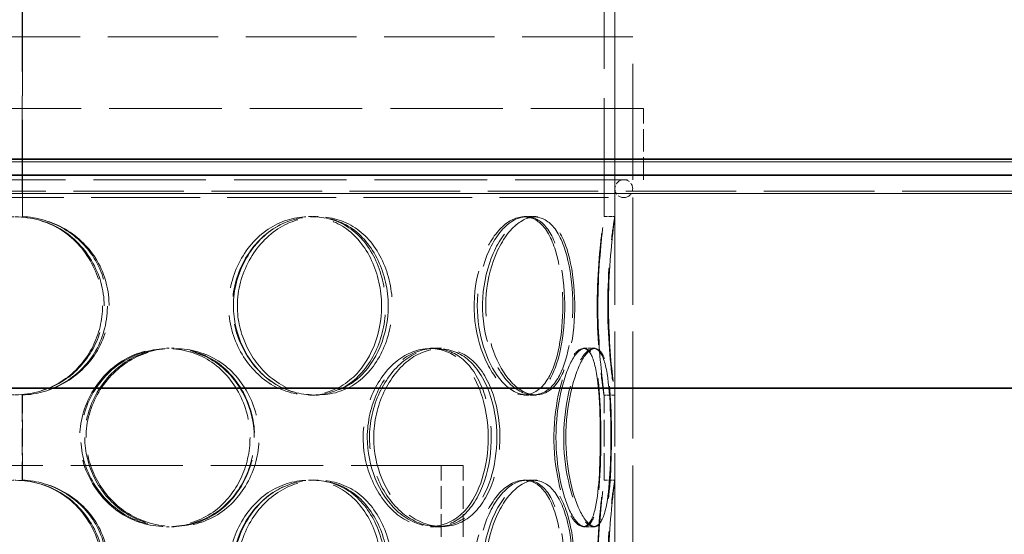
# Model space of a CAD drawing. Units: millimetres. Extents: x 0 to 9504, y 0 to 6720.
# Drawn here: x 1109 to 1384, y 5128 to 5273 of the extents above; entities that cross this region are included whole.
import ezdxf

# ---------------------------------------------------------------- set-up
doc = ezdxf.new("R2010")
doc.units = ezdxf.units.MM
doc.header["$LTSCALE"] = 16
doc.linetypes.add('DASHED_SPACE', pattern=[0.2067, 0.1654, -0.0413])
doc.layers.add('Hidden (ISO)', color=7, linetype='DASHED_SPACE', lineweight=9, true_color=0x0080c0)
doc.layers.add('Visible (ISO)', color=7, linetype='Continuous', lineweight=35)

msp = doc.modelspace()

# ---------------------------------------------------------------- linework, layer by layer
at = {"layer": 'Hidden (ISO)', "ltscale": 10.228513}
for p, q in [((1109.3148, 5352.7243), (1109.3148, 5217.4134)), ((1109.3411, 5217.4134), (1109.3411, 5352.7243))]:
    msp.add_line(p, q, dxfattribs=at)
at = {"layer": 'Hidden (ISO)', "ltscale": 12.519732}
for p, q in [((1272.3711, 5217.4138), (1272.3711, 5300.2243)), ((1275.3711, 5217.4138), (1275.3711, 5300.2243))]:
    msp.add_line(p, q, dxfattribs=at)
at = {"layer": 'Hidden (ISO)', "ltscale": 11.704435}
msp.add_line((1280.3711, 5267.7243), (935.3711, 5267.7243), dxfattribs=at)
at = {"layer": 'Hidden (ISO)', "ltscale": 11.338897}
for p, q in [((1275.3711, 4667.7243), (1275.3711, 5267.7243)), ((1280.3711, 4667.7243), (1280.3711, 5267.7243))]:
    msp.add_line(p, q, dxfattribs=at)
at = {"layer": 'Hidden (ISO)', "ltscale": 11.907991}
for p, q in [((1283.3711, 5247.7243), (932.3711, 5247.7243)), ((932.3711, 5227.7243), (1283.3711, 5227.7243))]:
    msp.add_line(p, q, dxfattribs=at)
at = {"layer": 'Hidden (ISO)', "ltscale": 2.380771}
for p, q in [((1280.3711, 5227.7243), (1280.3711, 5247.7243)), ((1283.3711, 5227.7243), (1283.3711, 5247.7243)), ((1226.6711, 5127.7243), (1226.6711, 5147.7243)), ((1232.8711, 5127.7243), (1232.8711, 5147.7243))]:
    msp.add_line(p, q, dxfattribs=at)
at = {"layer": 'Hidden (ISO)', "ltscale": 11.478641}
msp.add_line((1570.7044, 5228.9623), (579.8385, 5228.9623), dxfattribs=at)
at = {"layer": 'Hidden (ISO)', "ltscale": 11.700298}
msp.add_line((1580.2714, 5224.5011), (570.2714, 5224.5011), dxfattribs=at)
at = {"layer": 'Hidden (ISO)', "ltscale": 11.534806}
msp.add_line((937.8711, 5222.7243), (1277.8711, 5222.7243), dxfattribs=at)
at = {"layer": 'Hidden (ISO)', "ltscale": 0.357031}
for p, q in [((1109.3411, 5217.4134), (1109.3148, 5217.4134)), ((1189.4939, 5217.4243), (1190.9824, 5217.4243)), ((1249.9705, 5217.4243), (1252.562, 5217.4243)), ((1272.3695, 5217.4243), (1275.3695, 5217.4243)), ((1149.7465, 5180.5243), (1150.5102, 5180.5243)), ((1151.1339, 5180.5243), (1151.9229, 5180.5243)), ((1223.6785, 5180.5243), (1225.7905, 5180.5243)), ((1266.5782, 5180.5243), (1269.4725, 5180.5243)), ((1109.3148, 5167.4353), (1109.3411, 5167.4353)), ((1190.9824, 5167.4243), (1189.4939, 5167.4243)), ((1252.562, 5167.4243), (1249.9705, 5167.4243)), ((1275.3695, 5167.4243), (1272.3695, 5167.4243)), ((1109.3411, 5143.6134), (1109.3148, 5143.6134)), ((1189.4939, 5143.6243), (1190.9824, 5143.6243)), ((1249.9705, 5143.6243), (1252.562, 5143.6243)), ((1272.3695, 5143.6243), (1275.3695, 5143.6243)), ((1150.5102, 5130.5243), (1149.7465, 5130.5243)), ((1151.9229, 5130.5243), (1151.1339, 5130.5243)), ((1225.7905, 5130.5243), (1223.6785, 5130.5243)), ((1269.4725, 5130.5243), (1266.5782, 5130.5243))]:
    msp.add_line(p, q, dxfattribs=at)
at = {"layer": 'Hidden (ISO)', "ltscale": 0.29923}
for p, q in [((1190.9824, 5217.4243), (1192.2491, 5217.4243)), ((1192.2491, 5167.4243), (1190.9824, 5167.4243)), ((1190.9824, 5143.6243), (1192.2491, 5143.6243))]:
    msp.add_line(p, q, dxfattribs=at)
at = {"layer": 'Hidden (ISO)', "ltscale": 0.100175}
for p, q in [((1252.562, 5217.4243), (1253.2933, 5217.4243)), ((1253.2933, 5167.4243), (1252.562, 5167.4243)), ((1252.562, 5143.6243), (1253.2933, 5143.6243))]:
    msp.add_line(p, q, dxfattribs=at)
at = {"layer": 'Hidden (ISO)', "ltscale": 0.173264}
for p, q in [((1225.7905, 5180.5243), (1226.8247, 5180.5243)), ((1226.8247, 5130.5243), (1225.7905, 5130.5243))]:
    msp.add_line(p, q, dxfattribs=at)
at = {"layer": 'Hidden (ISO)', "ltscale": 0.0465}
for p, q in [((1269.4725, 5180.5243), (1269.8511, 5180.5243)), ((1269.8511, 5130.5243), (1269.4725, 5130.5243))]:
    msp.add_line(p, q, dxfattribs=at)
at = {"layer": 'Hidden (ISO)', "ltscale": 2.835744}
for p, q in [((1109.3148, 5167.4353), (1109.3148, 5143.6134)), ((1109.3411, 5143.6134), (1109.3411, 5167.4353))]:
    msp.add_line(p, q, dxfattribs=at)
at = {"layer": 'Hidden (ISO)', "ltscale": 2.835638}
for p, q in [((1272.3711, 5143.6138), (1272.3711, 5167.4348)), ((1275.3711, 5143.6138), (1275.3711, 5167.4348))]:
    msp.add_line(p, q, dxfattribs=at)
at = {"layer": 'Hidden (ISO)', "ltscale": 11.874065}
msp.add_line((1232.8711, 5147.7243), (982.8711, 5147.7243), dxfattribs=at)
at = {"layer": 'Hidden (ISO)', "ltscale": 0.934866}
for start, end in [(90, 270), (270, 90)]:
    msp.add_arc((1277.8711, 5225.2243), 2.5, start, end, dxfattribs=at)
at = {"layer": 'Hidden (ISO)', "ltscale": 11.523681}
for points, knots in [([(1396.2904, 5232.7718), (1409.8542, 5232.7718), (1420.7591, 5232.7718), (1436.8531, 5232.7718), (1441.993, 5232.7718), (1447.9097, 5232.7718), (1442.2698, 5232.7719), (1412.7896, 5232.7719), (1389.2312, 5232.7719), (1327.1296, 5232.7719), (1289.1802, 5232.772), (1203.7563, 5232.772), (1157.0985, 5232.772), (1061.1436, 5232.7721), (1012.7639, 5232.7721), (920.6464, 5232.7721), (877.7892, 5232.7721), (803.3026, 5232.7721), (772.3854, 5232.7721), (726.6834, 5232.7721), (712.3356, 5232.7721), (702.2617, 5232.7721), (706.6318, 5232.7721), (733.6944, 5232.7721), (756.128, 5232.7721), (816.2747, 5232.772), (853.4127, 5232.772), (937.6372, 5232.772), (983.9184, 5232.7719), (1079.6089, 5232.7719), (1128.1033, 5232.7719), (1220.9312, 5232.7719), (1264.3771, 5232.7718), (1340.4422, 5232.7718), (1372.3341, 5232.7718), (1396.2904, 5232.7718)], [-233.17497164, -233.17497164, -233.17497164, -233.17497164, -224.99132786, -224.99132786, -216.80768367, -216.80768367, -202.35384006, -202.35384006, -187.89999716, -187.89999716, -173.44615458, -173.44615458, -158.99231188, -158.99231188, -144.53846865, -144.53846865, -130.08462453, -130.08462453, -115.63077932, -115.63077932, -101.17693297, -101.17693297, -86.72308561, -86.72308561, -72.26923752, -72.26923752, -57.81538907, -57.81538907, -43.36154072, -43.36154072, -28.90769288, -28.90769288, -14.4538459, -14.4538459, 0, 0, 0, 0]), ([(1396.2903, 5223.8923), (1382.7265, 5223.8923), (1366.5868, 5223.8923), (1329.7447, 5223.8923), (1309.1549, 5223.8923), (1247.2403, 5223.8923), (1202.707, 5223.8923), (1108.6509, 5223.8924), (1060.0274, 5223.8924), (965.0632, 5223.8924), (919.6305, 5223.8924), (837.9781, 5223.8925), (802.5391, 5223.8925), (746.4251, 5223.8925), (726.2866, 5223.8926), (704.1135, 5223.8926), (702.291, 5223.8926), (717.379, 5223.8926), (734.1454, 5223.8926), (784.2352, 5223.8926), (817.0799, 5223.8926), (894.6711, 5223.8926), (938.6759, 5223.8926), (1032.1501, 5223.8925), (1080.7257, 5223.8925), (1176.0859, 5223.8925), (1221.9588, 5223.8925), (1304.9258, 5223.8924), (1341.2268, 5223.8924), (1399.3772, 5223.8924), (1420.6706, 5223.8923), (1445.2969, 5223.8923), (1448.3943, 5223.8923), (1435.809, 5223.8923), (1420.2466, 5223.8923), (1396.2903, 5223.8923)], [-233.17497164, -233.17497164, -233.17497164, -233.17497164, -224.99132789, -224.99132789, -216.80768371, -216.80768371, -202.35384017, -202.35384017, -187.89999738, -187.89999738, -173.44615492, -173.44615492, -158.99231234, -158.99231234, -144.53846919, -144.53846919, -130.08462513, -130.08462513, -115.63077993, -115.63077993, -101.17693355, -101.17693355, -86.72308611, -86.72308611, -72.26923792, -72.26923792, -57.81538935, -57.81538935, -43.36154088, -43.36154088, -28.90769295, -28.90769295, -14.45384591, -14.45384591, 0, 0, 0, 0])]:
    msp.add_open_spline(points, degree=3, knots=knots, dxfattribs=at)
at = {"layer": 'Hidden (ISO)', "ltscale": 11.907669}
for points in [[(1132.2707, 5192.4243), (1132.2707, 5184.4789), (1128.2337, 5176.6383), (1121.7188, 5172.0389), (1114.3537, 5166.8393), (1104.0299, 5166.0369), (1095.9314, 5170.0287), (1087.9008, 5173.987), (1082.3993, 5182.489), (1082.0313, 5191.3882), (1081.6613, 5200.3342), (1086.4915, 5209.3085), (1094.2249, 5213.8951), (1101.7016, 5218.3295), (1111.5948, 5218.5098), (1119.2385, 5214.3523), (1127.1107, 5210.0705), (1132.2707, 5201.3395), (1132.2707, 5192.4243)], [(1211.8605, 5192.4243), (1211.8605, 5184.4789), (1208.7008, 5176.6383), (1203.329, 5172.0389), (1197.2562, 5166.8393), (1188.3732, 5166.0369), (1181.0703, 5170.0287), (1173.8287, 5173.987), (1168.5905, 5182.489), (1168.2431, 5191.3882), (1167.8938, 5200.3342), (1172.5138, 5209.3085), (1179.5272, 5213.8951), (1186.3077, 5218.3295), (1194.915, 5218.5098), (1201.2746, 5214.3523), (1207.8244, 5210.0705), (1211.8605, 5201.3395), (1211.8605, 5192.4243)], [(1169.5849, 5192.4243), (1169.5849, 5184.4789), (1173.4175, 5176.6383), (1179.3301, 5172.0389), (1186.0142, 5166.8393), (1195.0128, 5166.0369), (1201.7373, 5170.0287), (1208.4054, 5173.987), (1212.6962, 5182.489), (1212.9862, 5191.3882), (1213.2778, 5200.3342), (1209.5314, 5209.3085), (1203.1498, 5213.8951), (1196.9801, 5218.3295), (1188.4516, 5218.5098), (1181.5718, 5214.3523), (1174.4862, 5210.0705), (1169.5849, 5201.3395), (1169.5849, 5192.4243)], [(1263.5848, 5192.4243), (1263.5848, 5184.4789), (1262.1491, 5176.6383), (1259.3599, 5172.0389), (1256.2066, 5166.8393), (1251.1447, 5166.0369), (1246.5944, 5170.0287), (1242.0824, 5173.987), (1238.511, 5182.489), (1238.2773, 5191.3882), (1238.0423, 5200.3342), (1241.2141, 5209.3085), (1245.6281, 5213.8951), (1249.8955, 5218.3295), (1254.9106, 5218.5098), (1258.2819, 5214.3523), (1261.7541, 5210.0705), (1263.5848, 5201.3395), (1263.5848, 5192.4243)], [(1239.1767, 5192.4243), (1239.1767, 5184.4789), (1241.7781, 5176.6383), (1245.5039, 5172.0389), (1249.716, 5166.8393), (1254.9781, 5166.0369), (1258.5266, 5170.0287), (1262.0454, 5173.987), (1263.9757, 5182.489), (1264.11, 5191.3882), (1264.245, 5200.3342), (1262.5864, 5209.3085), (1259.2667, 5213.8951), (1256.0572, 5218.3295), (1251.1789, 5218.5098), (1246.9064, 5214.3523), (1242.5061, 5210.0705), (1239.1767, 5201.3395), (1239.1767, 5192.4243)], [(1273.5833, 5192.4243), (1273.5833, 5184.4789), (1274.2563, 5176.6383), (1274.7971, 5172.0389), (1275.4084, 5166.8393), (1275.5239, 5166.0369), (1274.9456, 5170.0287), (1274.3721, 5173.987), (1273.4246, 5182.489), (1273.3672, 5191.3882), (1273.3094, 5200.3342), (1274.1832, 5209.3085), (1274.8149, 5213.8951), (1275.4257, 5218.3295), (1275.5047, 5218.5098), (1274.9844, 5214.3523), (1274.4485, 5210.0705), (1273.5833, 5201.3395), (1273.5833, 5192.4243)], [(1174.3303, 5155.5243), (1174.3303, 5147.5789), (1170.605, 5139.7383), (1164.452, 5135.1389), (1157.4959, 5129.9393), (1147.5538, 5129.1369), (1139.5814, 5133.1287), (1131.676, 5137.087), (1126.1167, 5145.589), (1125.7463, 5154.4882), (1125.374, 5163.4342), (1130.2658, 5172.4085), (1137.8993, 5176.9951), (1145.2794, 5181.4295), (1154.856, 5181.6098), (1162.1046, 5177.4523), (1169.57, 5173.1705), (1174.3303, 5164.4395), (1174.3303, 5155.5243)], [(1127.1783, 5155.5243), (1127.1783, 5147.5789), (1131.2519, 5139.7383), (1137.6848, 5135.1389), (1144.9572, 5129.9393), (1154.9592, 5129.1369), (1162.6322, 5133.1287), (1170.2409, 5137.087), (1175.3098, 5145.589), (1175.6504, 5154.4882), (1175.9929, 5163.4342), (1171.5533, 5172.4085), (1164.2468, 5176.9951), (1157.1828, 5181.4295), (1147.647, 5181.6098), (1140.1291, 5177.4523), (1132.3864, 5173.1705), (1127.1783, 5164.4395), (1127.1783, 5155.5243)], [(1242.3036, 5155.5243), (1242.3036, 5147.5789), (1239.9249, 5139.7383), (1235.7004, 5135.1389), (1230.9246, 5129.9393), (1223.7062, 5129.1369), (1217.5705, 5133.1287), (1211.4864, 5137.087), (1206.9262, 5145.589), (1206.6253, 5154.4882), (1206.3229, 5163.4342), (1210.3563, 5172.4085), (1216.2715, 5176.9951), (1221.9903, 5181.4295), (1229.0419, 5181.6098), (1234.079, 5177.4523), (1239.2667, 5173.1705), (1242.3036, 5164.4395), (1242.3036, 5155.5243)], [(1207.7855, 5155.5243), (1207.7855, 5147.5789), (1211.116, 5139.7383), (1216.1052, 5135.1389), (1221.7455, 5129.9393), (1229.1274, 5129.1369), (1234.4451, 5133.1287), (1239.7182, 5137.087), (1242.9386, 5145.589), (1243.1582, 5154.4882), (1243.379, 5163.4342), (1240.5812, 5172.4085), (1235.5594, 5176.9951), (1230.7043, 5181.4295), (1223.7645, 5181.6098), (1217.9916, 5177.4523), (1212.046, 5173.1705), (1207.7855, 5164.4395), (1207.7855, 5155.5243)], [(1274.2537, 5155.5243), (1274.2537, 5147.5789), (1273.8589, 5139.7383), (1272.695, 5135.1389), (1271.3792, 5129.9393), (1268.8188, 5129.1369), (1266.164, 5133.1287), (1263.5315, 5137.087), (1261.1924, 5145.589), (1261.0417, 5154.4882), (1260.8902, 5163.4342), (1262.9843, 5172.4085), (1265.5962, 5176.9951), (1268.1213, 5181.4295), (1270.7582, 5181.6098), (1272.234, 5177.4523), (1273.754, 5173.1705), (1274.2537, 5164.4395), (1274.2537, 5155.5243)], [(1261.6192, 5155.5243), (1261.6192, 5147.5789), (1263.3141, 5139.7383), (1265.5227, 5135.1389), (1268.0195, 5129.9393), (1270.8031, 5129.1369), (1272.3406, 5133.1287), (1273.8652, 5137.087), (1274.374, 5145.589), (1274.4137, 5154.4882), (1274.4537, 5163.4342), (1274.0475, 5172.4085), (1272.6561, 5176.9951), (1271.3109, 5181.4295), (1268.8265, 5181.6098), (1266.3456, 5177.4523), (1263.7905, 5173.1705), (1261.6192, 5164.4395), (1261.6192, 5155.5243)], [(1132.2707, 5118.6243), (1132.2707, 5110.6789), (1128.2337, 5102.8383), (1121.7188, 5098.2389), (1114.3537, 5093.0393), (1104.0299, 5092.2369), (1095.9314, 5096.2287), (1087.9008, 5100.187), (1082.3993, 5108.689), (1082.0313, 5117.5882), (1081.6613, 5126.5342), (1086.4915, 5135.5085), (1094.2249, 5140.0951), (1101.7016, 5144.5295), (1111.5948, 5144.7098), (1119.2385, 5140.5523), (1127.1107, 5136.2705), (1132.2707, 5127.5395), (1132.2707, 5118.6243)], [(1211.8605, 5118.6243), (1211.8605, 5110.6789), (1208.7008, 5102.8383), (1203.329, 5098.2389), (1197.2562, 5093.0393), (1188.3732, 5092.2369), (1181.0703, 5096.2287), (1173.8287, 5100.187), (1168.5905, 5108.689), (1168.2431, 5117.5882), (1167.8938, 5126.5342), (1172.5138, 5135.5085), (1179.5272, 5140.0951), (1186.3077, 5144.5295), (1194.915, 5144.7098), (1201.2746, 5140.5523), (1207.8244, 5136.2705), (1211.8605, 5127.5395), (1211.8605, 5118.6243)], [(1169.5849, 5118.6243), (1169.5849, 5110.6789), (1173.4175, 5102.8383), (1179.3301, 5098.2389), (1186.0142, 5093.0393), (1195.0128, 5092.2369), (1201.7373, 5096.2287), (1208.4054, 5100.187), (1212.6962, 5108.689), (1212.9862, 5117.5882), (1213.2778, 5126.5342), (1209.5314, 5135.5085), (1203.1498, 5140.0951), (1196.9801, 5144.5295), (1188.4516, 5144.7098), (1181.5718, 5140.5523), (1174.4862, 5136.2705), (1169.5849, 5127.5395), (1169.5849, 5118.6243)], [(1263.5848, 5118.6243), (1263.5848, 5110.6789), (1262.1491, 5102.8383), (1259.3599, 5098.2389), (1256.2066, 5093.0393), (1251.1447, 5092.2369), (1246.5944, 5096.2287), (1242.0824, 5100.187), (1238.511, 5108.689), (1238.2773, 5117.5882), (1238.0423, 5126.5342), (1241.2141, 5135.5085), (1245.6281, 5140.0951), (1249.8955, 5144.5295), (1254.9106, 5144.7098), (1258.2819, 5140.5523), (1261.7541, 5136.2705), (1263.5848, 5127.5395), (1263.5848, 5118.6243)], [(1239.1767, 5118.6243), (1239.1767, 5110.6789), (1241.7781, 5102.8383), (1245.5039, 5098.2389), (1249.716, 5093.0393), (1254.9781, 5092.2369), (1258.5266, 5096.2287), (1262.0454, 5100.187), (1263.9757, 5108.689), (1264.11, 5117.5882), (1264.245, 5126.5342), (1262.5864, 5135.5085), (1259.2667, 5140.0951), (1256.0572, 5144.5295), (1251.1789, 5144.7098), (1246.9064, 5140.5523), (1242.5061, 5136.2705), (1239.1767, 5127.5395), (1239.1767, 5118.6243)], [(1273.5833, 5118.6243), (1273.5833, 5110.6789), (1274.2563, 5102.8383), (1274.7971, 5098.2389), (1275.4084, 5093.0393), (1275.5239, 5092.2369), (1274.9456, 5096.2287), (1274.3721, 5100.187), (1273.4246, 5108.689), (1273.3672, 5117.5882), (1273.3094, 5126.5342), (1274.1832, 5135.5085), (1274.8149, 5140.0951), (1275.4257, 5144.5295), (1275.5047, 5144.7098), (1274.9844, 5140.5523), (1274.4485, 5136.2705), (1273.5833, 5127.5395), (1273.5833, 5118.6243)]]:
    msp.add_open_spline(points, degree=3, knots=[-1, -1, -1, -1, -0.84825432, -0.84825432, -0.84825432, -0.67670642, -0.67670642, -0.67670642, -0.50659819, -0.50659819, -0.50659819, -0.3355951, -0.3355951, -0.3355951, -0.17026885, -0.17026885, -0.17026885, 0, 0, 0, 0], dxfattribs=at)
at = {"layer": 'Hidden (ISO)', "ltscale": 11.800552}
for points in [[(1131.8337, 5192.4243), (1131.8337, 5201.3395), (1126.7661, 5210.0705), (1119.0349, 5214.3523), (1111.5281, 5218.5098), (1101.8121, 5218.3295), (1094.4693, 5213.8951), (1086.8744, 5209.3085), (1082.1308, 5200.3342), (1082.4941, 5191.3882), (1082.8555, 5182.489), (1088.2585, 5173.987), (1096.1452, 5170.0287), (1104.0987, 5166.0369), (1114.2375, 5166.8393), (1121.4708, 5172.0389), (1127.869, 5176.6383), (1131.8337, 5184.4789), (1131.8337, 5192.4243)], [(1209.998, 5192.4243), (1209.998, 5201.3395), (1206.0342, 5210.0705), (1199.6017, 5214.3523), (1193.3561, 5218.5098), (1184.9029, 5218.3295), (1178.2438, 5213.8951), (1171.356, 5209.3085), (1166.8188, 5200.3342), (1167.1618, 5191.3882), (1167.503, 5182.489), (1172.6474, 5173.987), (1179.7593, 5170.0287), (1186.9314, 5166.0369), (1195.6553, 5166.8393), (1201.6193, 5172.0389), (1206.8949, 5176.6383), (1209.998, 5184.4789), (1209.998, 5192.4243)], [(1168.4796, 5192.4243), (1168.4796, 5201.3395), (1173.2931, 5210.0705), (1180.2518, 5214.3523), (1187.0084, 5218.5098), (1195.3841, 5218.3295), (1201.4433, 5213.8951), (1207.7107, 5209.3085), (1211.3899, 5200.3342), (1211.1036, 5191.3882), (1210.8188, 5182.489), (1206.6048, 5173.987), (1200.0561, 5170.0287), (1193.452, 5166.0369), (1184.6146, 5166.8393), (1178.0502, 5172.0389), (1172.2435, 5176.6383), (1168.4796, 5184.4789), (1168.4796, 5192.4243)], [(1260.7959, 5192.4243), (1260.7959, 5201.3395), (1258.998, 5210.0705), (1255.588, 5214.3523), (1252.277, 5218.5098), (1247.3518, 5218.3295), (1243.1608, 5213.8951), (1238.8259, 5209.3085), (1235.7108, 5200.3342), (1235.9416, 5191.3882), (1236.1712, 5182.489), (1239.6786, 5173.987), (1244.1098, 5170.0287), (1248.5786, 5166.0369), (1253.5499, 5166.8393), (1256.6466, 5172.0389), (1259.3859, 5176.6383), (1260.7959, 5184.4789), (1260.7959, 5192.4243)], [(1236.825, 5192.4243), (1236.825, 5201.3395), (1240.0947, 5210.0705), (1244.4162, 5214.3523), (1248.6122, 5218.5098), (1253.4032, 5218.3295), (1256.5552, 5213.8951), (1259.8154, 5209.3085), (1261.4442, 5200.3342), (1261.3117, 5191.3882), (1261.1798, 5182.489), (1259.284, 5173.987), (1255.8283, 5170.0287), (1252.3434, 5166.0369), (1247.1755, 5166.8393), (1243.0389, 5172.0389), (1239.3798, 5176.6383), (1236.825, 5184.4789), (1236.825, 5192.4243)], [(1270.6153, 5192.4243), (1270.6153, 5201.3395), (1271.4651, 5210.0705), (1271.9913, 5214.3523), (1272.5023, 5218.5098), (1272.4248, 5218.3295), (1271.8249, 5213.8951), (1271.2044, 5209.3085), (1270.3464, 5200.3342), (1270.4031, 5191.3882), (1270.4595, 5182.489), (1271.39, 5173.987), (1271.9532, 5170.0287), (1272.5212, 5166.0369), (1272.4077, 5166.8393), (1271.8073, 5172.0389), (1271.2763, 5176.6383), (1270.6153, 5184.4789), (1270.6153, 5192.4243)], [(1173.14, 5155.5243), (1173.14, 5164.4395), (1168.4649, 5173.1705), (1161.1333, 5177.4523), (1154.0145, 5181.6098), (1144.6094, 5181.4295), (1137.3615, 5176.9951), (1129.8647, 5172.4085), (1125.0605, 5163.4342), (1125.4262, 5154.4882), (1125.7899, 5145.589), (1131.2496, 5137.087), (1139.0135, 5133.1287), (1146.8431, 5129.1369), (1156.6071, 5129.9393), (1163.4386, 5135.1389), (1169.4814, 5139.7383), (1173.14, 5147.5789), (1173.14, 5155.5243)], [(1126.8325, 5155.5243), (1126.8325, 5164.4395), (1131.9473, 5173.1705), (1139.5513, 5177.4523), (1146.9346, 5181.6098), (1156.2996, 5181.4295), (1163.237, 5176.9951), (1170.4127, 5172.4085), (1174.7728, 5163.4342), (1174.4365, 5154.4882), (1174.102, 5145.589), (1169.1238, 5137.087), (1161.6514, 5133.1287), (1154.1158, 5129.1369), (1144.293, 5129.9393), (1137.1509, 5135.1389), (1130.8331, 5139.7383), (1126.8325, 5147.5789), (1126.8325, 5155.5243)], [(1239.8959, 5155.5243), (1239.8959, 5164.4395), (1236.9133, 5173.1705), (1231.8185, 5177.4523), (1226.8716, 5181.6098), (1219.9464, 5181.4295), (1214.33, 5176.9951), (1208.5207, 5172.4085), (1204.5596, 5163.4342), (1204.8566, 5154.4882), (1205.1521, 5145.589), (1209.6306, 5137.087), (1215.6058, 5133.1287), (1221.6315, 5129.1369), (1228.7207, 5129.9393), (1233.4109, 5135.1389), (1237.5597, 5139.7383), (1239.8959, 5147.5789), (1239.8959, 5155.5243)], [(1205.996, 5155.5243), (1205.996, 5164.4395), (1210.1802, 5173.1705), (1216.0192, 5177.4523), (1221.6888, 5181.6098), (1228.5043, 5181.4295), (1233.2725, 5176.9951), (1238.2043, 5172.4085), (1240.9519, 5163.4342), (1240.7351, 5154.4882), (1240.5194, 5145.589), (1237.3568, 5137.087), (1232.1781, 5133.1287), (1226.9556, 5129.1369), (1219.706, 5129.9393), (1214.1667, 5135.1389), (1209.2668, 5139.7383), (1205.996, 5147.5789), (1205.996, 5155.5243)], [(1271.2737, 5155.5243), (1271.2737, 5164.4395), (1270.7829, 5173.1705), (1269.2902, 5177.4523), (1267.8408, 5181.6098), (1265.2512, 5181.4295), (1262.7712, 5176.9951), (1260.2062, 5172.4085), (1258.1495, 5163.4342), (1258.2983, 5154.4882), (1258.4464, 5145.589), (1260.7436, 5137.087), (1263.3289, 5133.1287), (1265.9362, 5129.1369), (1268.4507, 5129.9393), (1269.743, 5135.1389), (1270.886, 5139.7383), (1271.2737, 5147.5789), (1271.2737, 5155.5243)], [(1258.8655, 5155.5243), (1258.8655, 5164.4395), (1260.9979, 5173.1705), (1263.5072, 5177.4523), (1265.9438, 5181.6098), (1268.3836, 5181.4295), (1269.7047, 5176.9951), (1271.0712, 5172.4085), (1271.4701, 5163.4342), (1271.4309, 5154.4882), (1271.3918, 5145.589), (1270.8921, 5137.087), (1269.3949, 5133.1287), (1267.8849, 5129.1369), (1265.1511, 5129.9393), (1262.6991, 5135.1389), (1260.53, 5139.7383), (1258.8655, 5147.5789), (1258.8655, 5155.5243)], [(1131.8337, 5118.6243), (1131.8337, 5127.5395), (1126.7661, 5136.2705), (1119.0349, 5140.5523), (1111.5281, 5144.7098), (1101.8121, 5144.5295), (1094.4693, 5140.0951), (1086.8744, 5135.5085), (1082.1308, 5126.5342), (1082.4941, 5117.5882), (1082.8555, 5108.689), (1088.2585, 5100.187), (1096.1452, 5096.2287), (1104.0987, 5092.2369), (1114.2375, 5093.0393), (1121.4708, 5098.2389), (1127.869, 5102.8383), (1131.8337, 5110.6789), (1131.8337, 5118.6243)], [(1209.998, 5118.6243), (1209.998, 5127.5395), (1206.0342, 5136.2705), (1199.6017, 5140.5523), (1193.3561, 5144.7098), (1184.9029, 5144.5295), (1178.2438, 5140.0951), (1171.356, 5135.5085), (1166.8188, 5126.5342), (1167.1618, 5117.5882), (1167.503, 5108.689), (1172.6474, 5100.187), (1179.7593, 5096.2287), (1186.9314, 5092.2369), (1195.6553, 5093.0393), (1201.6193, 5098.2389), (1206.8949, 5102.8383), (1209.998, 5110.6789), (1209.998, 5118.6243)], [(1168.4796, 5118.6243), (1168.4796, 5127.5395), (1173.2931, 5136.2705), (1180.2518, 5140.5523), (1187.0084, 5144.7098), (1195.3841, 5144.5295), (1201.4433, 5140.0951), (1207.7107, 5135.5085), (1211.3899, 5126.5342), (1211.1036, 5117.5882), (1210.8188, 5108.689), (1206.6048, 5100.187), (1200.0561, 5096.2287), (1193.452, 5092.2369), (1184.6146, 5093.0393), (1178.0502, 5098.2389), (1172.2435, 5102.8383), (1168.4796, 5110.6789), (1168.4796, 5118.6243)], [(1260.7959, 5118.6243), (1260.7959, 5127.5395), (1258.998, 5136.2705), (1255.588, 5140.5523), (1252.277, 5144.7098), (1247.3518, 5144.5295), (1243.1608, 5140.0951), (1238.8259, 5135.5085), (1235.7108, 5126.5342), (1235.9416, 5117.5882), (1236.1712, 5108.689), (1239.6786, 5100.187), (1244.1098, 5096.2287), (1248.5786, 5092.2369), (1253.5499, 5093.0393), (1256.6466, 5098.2389), (1259.3859, 5102.8383), (1260.7959, 5110.6789), (1260.7959, 5118.6243)], [(1236.825, 5118.6243), (1236.825, 5127.5395), (1240.0947, 5136.2705), (1244.4162, 5140.5523), (1248.6122, 5144.7098), (1253.4032, 5144.5295), (1256.5552, 5140.0951), (1259.8154, 5135.5085), (1261.4442, 5126.5342), (1261.3117, 5117.5882), (1261.1798, 5108.689), (1259.284, 5100.187), (1255.8283, 5096.2287), (1252.3434, 5092.2369), (1247.1755, 5093.0393), (1243.0389, 5098.2389), (1239.3798, 5102.8383), (1236.825, 5110.6789), (1236.825, 5118.6243)], [(1270.6153, 5118.6243), (1270.6153, 5127.5395), (1271.4651, 5136.2705), (1271.9913, 5140.5523), (1272.5023, 5144.7098), (1272.4248, 5144.5295), (1271.8249, 5140.0951), (1271.2044, 5135.5085), (1270.3464, 5126.5342), (1270.4031, 5117.5882), (1270.4595, 5108.689), (1271.39, 5100.187), (1271.9532, 5096.2287), (1272.5212, 5092.2369), (1272.4077, 5093.0393), (1271.8073, 5098.2389), (1271.2763, 5102.8383), (1270.6153, 5110.6789), (1270.6153, 5118.6243)]]:
    msp.add_open_spline(points, degree=3, knots=[0, 0, 0, 0, 0.17026885, 0.17026885, 0.17026885, 0.3355951, 0.3355951, 0.3355951, 0.50659819, 0.50659819, 0.50659819, 0.67670642, 0.67670642, 0.67670642, 0.84825432, 0.84825432, 0.84825432, 1, 1, 1, 1], dxfattribs=at)
at = {"layer": 'Hidden (ISO)', "ltscale": 11.577588}
for points in [[(1109.3148, 5217.4134), (1117.6523, 5217.1252), (1125.7265, 5212.3204), (1129.9061, 5205.0355), (1134.3868, 5197.2258), (1134.2466, 5186.8953), (1129.5523, 5179.2159), (1125.2942, 5172.2499), (1117.4239, 5167.7137), (1109.3148, 5167.4353)], [(1109.3148, 5143.6134), (1117.6523, 5143.3252), (1125.7265, 5138.5204), (1129.9061, 5131.2355), (1134.3868, 5123.4258), (1134.2466, 5113.0953), (1129.5523, 5105.4159), (1125.2942, 5098.4499), (1117.4239, 5093.9137), (1109.3148, 5093.6353)]]:
    msp.add_open_spline(points, degree=3, knots=[0.01811998, 0.01811998, 0.01811998, 0.01811998, 0.334680484, 0.334680484, 0.334680484, 0.674043215, 0.674043215, 0.674043215, 0.98188002, 0.98188002, 0.98188002, 0.98188002], dxfattribs=at)
at = {"layer": 'Hidden (ISO)', "ltscale": 11.68063}
for points in [[(1109.3411, 5167.4353), (1117.5981, 5167.7137), (1125.6119, 5172.2499), (1129.9477, 5179.2159), (1134.7276, 5186.8953), (1134.8704, 5197.2258), (1130.308, 5205.0355), (1126.0522, 5212.3204), (1117.8307, 5217.1252), (1109.3411, 5217.4134)], [(1109.3411, 5093.6353), (1117.5981, 5093.9137), (1125.6119, 5098.4499), (1129.9477, 5105.4159), (1134.7276, 5113.0953), (1134.8704, 5123.4258), (1130.308, 5131.2355), (1126.0522, 5138.5204), (1117.8307, 5143.3252), (1109.3411, 5143.6134)]]:
    msp.add_open_spline(points, degree=3, knots=[-0.98188002, -0.98188002, -0.98188002, -0.98188002, -0.674043215, -0.674043215, -0.674043215, -0.334680484, -0.334680484, -0.334680484, -0.01811998, -0.01811998, -0.01811998, -0.01811998], dxfattribs=at)
at = {"layer": 'Visible (ISO)'}
for p, q in [((1577.8714, 5233.4542), (572.6714, 5233.4542)), ((1587.3714, 5229.0243), (563.1714, 5229.0243)), ((563.1714, 5169.3362), (1587.3714, 5169.3362))]:
    msp.add_line(p, q, dxfattribs=at)

doc.saveas('drawing.dxf')
